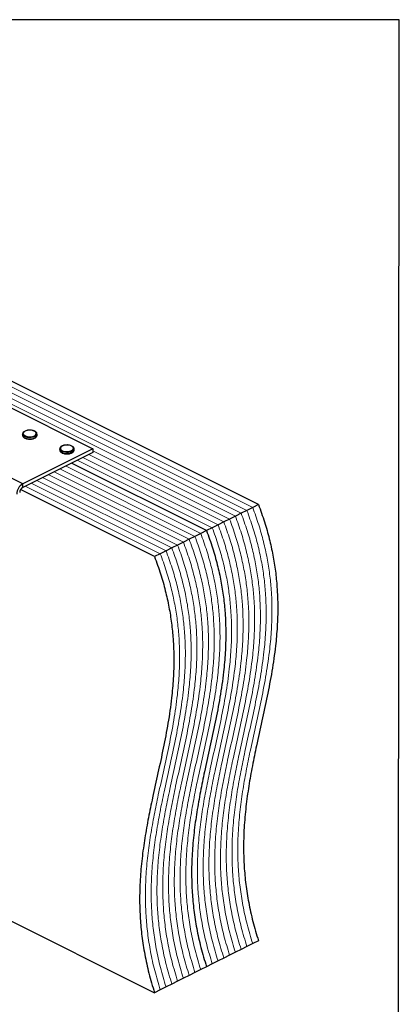
# Model space of a CAD drawing. Units: millimetres. Extents: x -972 to -237, y -144 to 896.
# Drawn here: x -503 to -237, y 203 to 896 of the extents above; entities that cross this region are included whole.
import ezdxf

# ---------------------------------------------------------------- set-up
doc = ezdxf.new("R2010")
doc.units = ezdxf.units.MM
doc.header["$MEASUREMENT"] = 0
doc.layers.get('0').update_dxf_attribs({"linetype": 'CONTINUOUS', "lineweight": 15})
doc.layers.get('Defpoints').update_dxf_attribs({"linetype": 'CONTINUOUS'})

msp = doc.modelspace()

# ---------------------------------------------------------------- linework, layer by layer
at = {"color": 7, "linetype": 'Continuous', "lineweight": 25}
for p, q in [((-335.59, 554.42), (-711.47, 742.36)), ((-514.67, 625.07), (-452.02, 593.75)), ((-501.48, 604.08), (-501.48, 603.28)), ((-491.32, 603.28), (-491.32, 604.08)), ((-491.32, 603.22), (-491.32, 603.28)), ((-501.4, 569.06), (-564.04, 600.38)), ((-452.02, 593.75), (-501.4, 569.06)), ((-452.02, 591.19), (-501.4, 566.5)), ((-475.38, 593.64), (-475.38, 592.84)), ((-465.22, 592.84), (-465.22, 593.64)), ((-465.22, 592.78), (-465.22, 592.84)), ((-452.02, 593.75), (-452.02, 591.19)), ((-372.14, 536.15), (-467.12, 583.64)), ((-372.14, 536.15), (-467.12, 583.64)), ((-501.4, 566.5), (-501.4, 569.06)), ((-408.68, 517.88), (-502.89, 564.99)), ((-335.59, 554.42), (-339.65, 552.39)), ((-347.78, 548.33), (-351.84, 546.3)), ((-343.71, 550.36), (-347.78, 548.33)), ((-339.65, 552.39), (-343.71, 550.36)), ((-359.96, 542.24), (-364.02, 540.21)), ((-355.9, 544.27), (-359.96, 542.24)), ((-351.84, 546.3), (-355.9, 544.27)), ((-376.2, 534.12), (-380.26, 532.09)), ((-372.14, 536.15), (-376.2, 534.12)), ((-368.08, 538.18), (-372.14, 536.15)), ((-364.02, 540.21), (-368.08, 538.18)), ((-388.38, 528.03), (-392.44, 526)), ((-384.32, 530.06), (-388.38, 528.03)), ((-380.26, 532.09), (-384.32, 530.06)), ((-404.62, 519.91), (-408.68, 517.88)), ((-400.56, 521.94), (-404.62, 519.91)), ((-396.5, 523.97), (-400.56, 521.94)), ((-392.44, 526), (-396.5, 523.97)), ((-588.76, 301.03), (-408.68, 210.98)), ((-343.71, 243.47), (-347.78, 241.44)), ((-339.65, 245.5), (-343.71, 243.47)), ((-335.59, 247.53), (-339.65, 245.5)), ((-355.9, 237.38), (-359.96, 235.35)), ((-351.84, 239.41), (-355.9, 237.38)), ((-347.78, 241.44), (-351.84, 239.41)), ((-372.14, 229.26), (-376.2, 227.23)), ((-368.08, 231.29), (-372.14, 229.26)), ((-364.02, 233.32), (-368.08, 231.29)), ((-359.96, 235.35), (-364.02, 233.32)), ((-384.32, 223.16), (-388.38, 221.13)), ((-380.26, 225.2), (-384.32, 223.16)), ((-376.2, 227.23), (-380.26, 225.2)), ((-400.56, 215.04), (-404.62, 213.01)), ((-396.5, 217.07), (-400.56, 215.04)), ((-392.44, 219.1), (-396.5, 217.07)), ((-388.38, 221.13), (-392.44, 219.1)), ((-404.62, 213.01), (-408.68, 210.98))]:
    msp.add_line(p, q, dxfattribs=at)
at = {"color": 7, "linetype": 'Continuous', "lineweight": 5}
for p, q in [((-347.78, 548.33), (-723.65, 736.27)), ((-347.78, 548.33), (-723.65, 736.27)), ((-343.71, 550.36), (-719.59, 738.3)), ((-343.71, 550.36), (-719.59, 738.3)), ((-339.65, 552.39), (-715.53, 740.33)), ((-339.65, 552.39), (-715.53, 740.33)), ((-351.84, 546.3), (-727.71, 734.24)), ((-351.84, 546.3), (-727.71, 734.24)), ((-359.96, 542.24), (-454.93, 589.73)), ((-359.96, 542.24), (-454.93, 589.73)), ((-355.9, 544.27), (-452.02, 592.34)), ((-355.9, 544.27), (-452.02, 592.34)), ((-368.08, 538.18), (-463.06, 585.67)), ((-368.08, 538.18), (-463.06, 585.67)), ((-364.02, 540.21), (-459, 587.7)), ((-364.02, 540.21), (-459, 587.7)), ((-388.38, 528.03), (-483.36, 575.52)), ((-388.38, 528.03), (-483.36, 575.52)), ((-384.32, 530.06), (-479.3, 577.55)), ((-384.32, 530.06), (-479.3, 577.55)), ((-380.26, 532.09), (-475.24, 579.58)), ((-380.26, 532.09), (-475.24, 579.58)), ((-376.2, 534.12), (-471.18, 581.61)), ((-376.2, 534.12), (-471.18, 581.61)), ((-400.56, 521.94), (-495.54, 569.43)), ((-400.56, 521.94), (-495.54, 569.43)), ((-396.5, 523.97), (-491.48, 571.46)), ((-396.5, 523.97), (-491.48, 571.46)), ((-392.44, 526), (-487.42, 573.49)), ((-392.44, 526), (-487.42, 573.49)), ((-404.62, 519.91), (-499.6, 567.4)), ((-404.62, 519.91), (-499.6, 567.4))]:
    msp.add_line(p, q, dxfattribs=at)
at = {"color": 7, "linetype": 'Continuous', "lineweight": 25, "flags": 128}
for points in [[(-492.81, 602.28), (-493.96, 601.85), (-495.32, 601.6), (-496.76, 601.55), (-498.17, 601.7), (-499.44, 602.05), (-500.46, 602.56), (-501.16, 603.19), (-501.46, 603.9), (-501.48, 604.08)], [(-501.48, 603.28), (-501.46, 603.1), (-501.16, 602.39), (-500.46, 601.76), (-499.44, 601.25), (-498.17, 600.9), (-496.76, 600.75), (-495.32, 600.8), (-493.96, 601.05), (-492.81, 601.49)], [(-493.13, 602.85), (-492.32, 603.4), (-491.86, 604.05), (-491.81, 604.74), (-492.17, 605.4), (-492.9, 605.99), (-493.94, 606.43), (-495.2, 606.71), (-496.57, 606.79), (-497.92, 606.66), (-499.14, 606.34), (-500.11, 605.85), (-500.76, 605.24), (-501.01, 604.57), (-500.86, 603.88), (-500.31, 603.25), (-499.41, 602.73), (-498.24, 602.36), (-496.92, 602.19), (-495.54, 602.21), (-494.24, 602.44), (-493.13, 602.85)], [(-467.03, 592.41), (-466.21, 592.96), (-465.76, 593.61), (-465.71, 594.3), (-466.06, 594.96), (-466.8, 595.54), (-467.84, 595.99), (-469.1, 596.27), (-470.47, 596.35), (-471.82, 596.22), (-473.04, 595.9), (-474.01, 595.41), (-474.65, 594.8), (-474.91, 594.13), (-474.76, 593.44), (-474.21, 592.81), (-473.31, 592.29), (-472.14, 591.92), (-470.81, 591.74), (-469.44, 591.77), (-468.14, 592), (-467.03, 592.41)], [(-466.7, 591.84), (-467.86, 591.41), (-469.22, 591.16), (-470.66, 591.11), (-472.07, 591.26), (-473.34, 591.61), (-474.36, 592.12), (-475.06, 592.75), (-475.36, 593.46), (-475.38, 593.64)], [(-475.38, 592.84), (-475.36, 592.66), (-475.06, 591.95), (-474.36, 591.32), (-473.34, 590.81), (-472.07, 590.46), (-470.66, 590.31), (-469.22, 590.36), (-467.86, 590.61), (-466.7, 591.04)]]:
    msp.add_lwpolyline(points, dxfattribs=at)
at = {"color": 7, "linetype": 'Continuous', "lineweight": 25}
for centre, radius, start, end in [((-493.51, 604.39), 2.22, 288.5191, 350.91338), ((-493.52, 603.6), 2.23, 288.5952, 350.34402), ((-467.41, 593.95), 2.22, 288.5191, 350.91338), ((-467.41, 593.16), 2.23, 288.5952, 350.34402), ((-497.02, 561.71), 8.55, 120.75785, 179.03218), ((-499.21, 562.83), 4.28, 120.75785, 179.03218)]:
    msp.add_arc(centre, radius, start, end, dxfattribs=at)
for points, knots in [([(-496.62, 606.82), (-496.82, 606.82), (-497.48, 606.83), (-498.56, 606.63), (-499.72, 606.24), (-500.64, 605.7), (-501.22, 605.05), (-501.5, 604.48), (-501.45, 604.16), (-501.44, 604.08)], [0, 0, 0, 0, 0.0807493, 0.2616373, 0.4436074, 0.6279184, 0.7964095, 0.9535717, 1, 1, 1, 1]), ([(-501.43, 603.23), (-501.43, 603.05), (-501.42, 602.63), (-500.99, 602.01), (-500.27, 601.41), (-499.26, 600.93), (-498.03, 600.63), (-497.1, 600.49), (-496.63, 600.52), (-496.61, 600.52)], [0, 0, 0, 0, 0.109867, 0.273097, 0.444166, 0.62633, 0.810256, 0.993098, 1, 1, 1, 1]), ([(-491.37, 604.03), (-491.36, 604.18), (-491.33, 604.6), (-491.7, 605.23), (-492.36, 605.84), (-493.32, 606.35), (-494.52, 606.69), (-495.66, 606.86), (-496.37, 606.83), (-496.62, 606.82)], [0, 0, 0, 0, 0.093199, 0.244722, 0.400481, 0.567484, 0.737632, 0.906787, 1, 1, 1, 1]), ([(-492.83, 601.29), (-492.69, 601.37), (-492.23, 601.62), (-491.7, 602.14), (-491.34, 602.75), (-491.36, 603.11), (-491.37, 603.21)], [0, 0, 0, 0, 0.157251, 0.537146, 0.861861, 1, 1, 1, 1]), ([(-496.61, 600.52), (-496.17, 600.52), (-495.28, 600.54), (-494.04, 600.77), (-493.37, 601.06), (-493.05, 601.19)], [0, 0, 0, 0, 0.337729, 0.689593, 1, 1, 1, 1]), ([(-470.52, 596.38), (-470.72, 596.38), (-471.38, 596.39), (-472.45, 596.19), (-473.62, 595.8), (-474.54, 595.26), (-475.12, 594.6), (-475.4, 594.04), (-475.35, 593.72), (-475.34, 593.64)], [0, 0, 0, 0, 0.080749, 0.261637, 0.443607, 0.627918, 0.79641, 0.953572, 1, 1, 1, 1]), ([(-465.27, 593.59), (-465.26, 593.74), (-465.23, 594.16), (-465.6, 594.79), (-466.26, 595.4), (-467.22, 595.9), (-468.42, 596.25), (-469.56, 596.42), (-470.27, 596.39), (-470.52, 596.38)], [0, 0, 0, 0, 0.0931992, 0.2447218, 0.400481, 0.567484, 0.7376317, 0.906787, 1, 1, 1, 1]), ([(-475.33, 592.79), (-475.33, 592.61), (-475.31, 592.18), (-474.89, 591.56), (-474.17, 590.97), (-473.16, 590.49), (-471.92, 590.19), (-471, 590.05), (-470.53, 590.07), (-470.51, 590.08)], [0, 0, 0, 0, 0.1098674, 0.2730974, 0.4441658, 0.6263301, 0.8102557, 0.9930978, 1, 1, 1, 1]), ([(-470.51, 590.08), (-470.07, 590.08), (-469.18, 590.1), (-467.94, 590.33), (-467.26, 590.61), (-466.95, 590.75)], [0, 0, 0, 0, 0.337729, 0.689593, 1, 1, 1, 1]), ([(-466.73, 590.85), (-466.59, 590.93), (-466.13, 591.18), (-465.6, 591.7), (-465.23, 592.31), (-465.26, 592.66), (-465.27, 592.77)], [0, 0, 0, 0, 0.157251, 0.537146, 0.861861, 1, 1, 1, 1]), ([(-335.59, 554.42), (-334.13, 550.37), (-331.23, 542.39), (-327.9, 530.47), (-325.33, 518.86), (-323.54, 507.53), (-322.33, 495.31), (-321.87, 482.24), (-322.3, 468.42), (-323.64, 453.32), (-326.02, 437.01), (-329.37, 419.51), (-333.16, 402.14), (-336.76, 385.9), (-339.9, 370.68), (-342.45, 356.47), (-344.48, 342.01), (-345.8, 327.23), (-346.2, 313.14), (-345.75, 299.78), (-344.59, 287.23), (-342.57, 274.33), (-339.69, 261.04), (-336.97, 252.07), (-335.59, 247.53)], [0, 0, 0, 0, 0.035992, 0.0709, 0.10509, 0.138877, 0.172522, 0.216692, 0.261278, 0.306448, 0.367928, 0.430409, 0.493566, 0.556978, 0.607595, 0.657896, 0.707735, 0.757053, 0.805905, 0.844097, 0.882307, 0.920792, 0.959885, 1, 1, 1, 1]), ([(-372.14, 536.15), (-370.67, 532.1), (-367.78, 524.12), (-364.44, 512.19), (-361.88, 500.59), (-360.09, 489.25), (-358.87, 477.04), (-358.41, 463.97), (-358.84, 450.15), (-360.18, 435.04), (-362.56, 418.74), (-365.92, 401.24), (-369.7, 383.87), (-373.3, 367.63), (-376.45, 352.41), (-379, 338.2), (-381.02, 323.74), (-382.34, 308.96), (-382.74, 294.86), (-382.29, 281.51), (-381.13, 268.96), (-379.12, 256.06), (-376.23, 242.77), (-373.51, 233.8), (-372.14, 229.26)], [0, 0, 0, 0, 0.035992, 0.0709, 0.10509, 0.138877, 0.172522, 0.216692, 0.261278, 0.306448, 0.367928, 0.430409, 0.493566, 0.556978, 0.607595, 0.657896, 0.707735, 0.757053, 0.805905, 0.844097, 0.882307, 0.920792, 0.959885, 1, 1, 1, 1]), ([(-372.14, 536.15), (-370.67, 532.1), (-367.78, 524.12), (-364.44, 512.19), (-361.88, 500.59), (-360.09, 489.25), (-358.87, 477.04), (-358.41, 463.97), (-358.84, 450.15), (-360.18, 435.04), (-362.56, 418.74), (-365.92, 401.24), (-369.7, 383.87), (-373.3, 367.63), (-376.45, 352.41), (-379, 338.2), (-381.02, 323.74), (-382.34, 308.96), (-382.74, 294.86), (-382.29, 281.51), (-381.13, 268.96), (-379.12, 256.06), (-376.23, 242.77), (-373.51, 233.8), (-372.14, 229.26)], [0, 0, 0, 0, 0.035992, 0.0709, 0.10509, 0.138877, 0.172522, 0.216692, 0.261278, 0.306448, 0.367928, 0.430409, 0.493566, 0.556978, 0.607595, 0.657896, 0.707735, 0.757053, 0.805905, 0.844097, 0.882307, 0.920792, 0.959885, 1, 1, 1, 1]), ([(-408.68, 517.88), (-407.21, 513.83), (-404.32, 505.84), (-400.98, 493.92), (-398.42, 482.31), (-396.63, 470.98), (-395.41, 458.76), (-394.96, 445.7), (-395.38, 431.88), (-396.72, 416.77), (-399.1, 400.47), (-402.46, 382.97), (-406.24, 365.59), (-409.85, 349.36), (-412.99, 334.14), (-415.54, 319.93), (-417.57, 305.47), (-418.89, 290.69), (-419.29, 276.59), (-418.83, 263.24), (-417.67, 250.69), (-415.66, 237.79), (-412.77, 224.5), (-410.06, 215.53), (-408.68, 210.98)], [0, 0, 0, 0, 0.035992, 0.0709, 0.10509, 0.138877, 0.172522, 0.216692, 0.261278, 0.306448, 0.367928, 0.430409, 0.493566, 0.556978, 0.607595, 0.657896, 0.707735, 0.757053, 0.805905, 0.844097, 0.882307, 0.920792, 0.959885, 1, 1, 1, 1])]:
    msp.add_open_spline(points, degree=3, knots=knots, dxfattribs=at)
at = {"color": 7, "linetype": 'Continuous', "lineweight": 5}
for points in [[(-347.78, 548.33), (-346.31, 544.28), (-343.41, 536.3), (-340.08, 524.38), (-337.51, 512.77), (-335.72, 501.44), (-334.51, 489.22), (-334.05, 476.15), (-334.48, 462.33), (-335.82, 447.22), (-338.2, 430.92), (-341.56, 413.42), (-345.34, 396.05), (-348.94, 379.81), (-352.08, 364.59), (-354.64, 350.38), (-356.66, 335.92), (-357.98, 321.14), (-358.38, 307.04), (-357.93, 293.69), (-356.77, 281.14), (-354.75, 268.24), (-351.87, 254.95), (-349.15, 245.98), (-347.78, 241.44)], [(-347.78, 548.33), (-346.31, 544.28), (-343.41, 536.3), (-340.08, 524.38), (-337.51, 512.77), (-335.72, 501.44), (-334.51, 489.22), (-334.05, 476.15), (-334.48, 462.33), (-335.82, 447.22), (-338.2, 430.92), (-341.56, 413.42), (-345.34, 396.05), (-348.94, 379.81), (-352.08, 364.59), (-354.64, 350.38), (-356.66, 335.92), (-357.98, 321.14), (-358.38, 307.04), (-357.93, 293.69), (-356.77, 281.14), (-354.75, 268.24), (-351.87, 254.95), (-349.15, 245.98), (-347.78, 241.44)], [(-343.71, 550.36), (-342.25, 546.31), (-339.35, 538.33), (-336.02, 526.41), (-333.45, 514.8), (-331.66, 503.47), (-330.45, 491.25), (-329.99, 478.18), (-330.42, 464.36), (-331.76, 449.25), (-334.14, 432.95), (-337.5, 415.45), (-341.28, 398.08), (-344.88, 381.84), (-348.02, 366.62), (-350.58, 352.41), (-352.6, 337.95), (-353.92, 323.17), (-354.32, 309.07), (-353.87, 295.72), (-352.71, 283.17), (-350.69, 270.27), (-347.81, 256.98), (-345.09, 248.01), (-343.71, 243.47)], [(-343.71, 550.36), (-342.25, 546.31), (-339.35, 538.33), (-336.02, 526.41), (-333.45, 514.8), (-331.66, 503.47), (-330.45, 491.25), (-329.99, 478.18), (-330.42, 464.36), (-331.76, 449.25), (-334.14, 432.95), (-337.5, 415.45), (-341.28, 398.08), (-344.88, 381.84), (-348.02, 366.62), (-350.58, 352.41), (-352.6, 337.95), (-353.92, 323.17), (-354.32, 309.07), (-353.87, 295.72), (-352.71, 283.17), (-350.69, 270.27), (-347.81, 256.98), (-345.09, 248.01), (-343.71, 243.47)], [(-339.65, 552.39), (-338.19, 548.34), (-335.29, 540.36), (-331.96, 528.44), (-329.39, 516.83), (-327.6, 505.5), (-326.39, 493.28), (-325.93, 480.21), (-326.36, 466.39), (-327.7, 451.29), (-330.08, 434.98), (-333.44, 417.48), (-337.22, 400.11), (-340.82, 383.87), (-343.96, 368.65), (-346.51, 354.44), (-348.54, 339.98), (-349.86, 325.2), (-350.26, 311.11), (-349.81, 297.75), (-348.65, 285.2), (-346.63, 272.3), (-343.75, 259.01), (-341.03, 250.04), (-339.65, 245.5)], [(-339.65, 552.39), (-338.19, 548.34), (-335.29, 540.36), (-331.96, 528.44), (-329.39, 516.83), (-327.6, 505.5), (-326.39, 493.28), (-325.93, 480.21), (-326.36, 466.39), (-327.7, 451.29), (-330.08, 434.98), (-333.44, 417.48), (-337.22, 400.11), (-340.82, 383.87), (-343.96, 368.65), (-346.51, 354.44), (-348.54, 339.98), (-349.86, 325.2), (-350.26, 311.11), (-349.81, 297.75), (-348.65, 285.2), (-346.63, 272.3), (-343.75, 259.01), (-341.03, 250.04), (-339.65, 245.5)], [(-359.96, 542.24), (-358.49, 538.19), (-355.59, 530.21), (-352.26, 518.29), (-349.7, 506.68), (-347.91, 495.35), (-346.69, 483.13), (-346.23, 470.06), (-346.66, 456.24), (-348, 441.13), (-350.38, 424.83), (-353.74, 407.33), (-357.52, 389.96), (-361.12, 373.72), (-364.26, 358.5), (-366.82, 344.29), (-368.84, 329.83), (-370.16, 315.05), (-370.56, 300.95), (-370.11, 287.6), (-368.95, 275.05), (-366.93, 262.15), (-364.05, 248.86), (-361.33, 239.89), (-359.96, 235.35)], [(-359.96, 542.24), (-358.49, 538.19), (-355.59, 530.21), (-352.26, 518.29), (-349.7, 506.68), (-347.91, 495.35), (-346.69, 483.13), (-346.23, 470.06), (-346.66, 456.24), (-348, 441.13), (-350.38, 424.83), (-353.74, 407.33), (-357.52, 389.96), (-361.12, 373.72), (-364.26, 358.5), (-366.82, 344.29), (-368.84, 329.83), (-370.16, 315.05), (-370.56, 300.95), (-370.11, 287.6), (-368.95, 275.05), (-366.93, 262.15), (-364.05, 248.86), (-361.33, 239.89), (-359.96, 235.35)], [(-355.9, 544.27), (-354.43, 540.22), (-351.53, 532.24), (-348.2, 520.32), (-345.64, 508.71), (-343.84, 497.38), (-342.63, 485.16), (-342.17, 472.09), (-342.6, 458.27), (-343.94, 443.16), (-346.32, 426.86), (-349.68, 409.36), (-353.46, 391.99), (-357.06, 375.75), (-360.2, 360.53), (-362.76, 346.32), (-364.78, 331.86), (-366.1, 317.08), (-366.5, 302.98), (-366.05, 289.63), (-364.89, 277.08), (-362.87, 264.18), (-359.99, 250.89), (-357.27, 241.92), (-355.9, 237.38)], [(-355.9, 544.27), (-354.43, 540.22), (-351.53, 532.24), (-348.2, 520.32), (-345.64, 508.71), (-343.84, 497.38), (-342.63, 485.16), (-342.17, 472.09), (-342.6, 458.27), (-343.94, 443.16), (-346.32, 426.86), (-349.68, 409.36), (-353.46, 391.99), (-357.06, 375.75), (-360.2, 360.53), (-362.76, 346.32), (-364.78, 331.86), (-366.1, 317.08), (-366.5, 302.98), (-366.05, 289.63), (-364.89, 277.08), (-362.87, 264.18), (-359.99, 250.89), (-357.27, 241.92), (-355.9, 237.38)], [(-351.84, 546.3), (-350.37, 542.25), (-347.47, 534.27), (-344.14, 522.35), (-341.57, 510.74), (-339.78, 499.41), (-338.57, 487.19), (-338.11, 474.12), (-338.54, 460.3), (-339.88, 445.19), (-342.26, 428.89), (-345.62, 411.39), (-349.4, 394.02), (-353, 377.78), (-356.14, 362.56), (-358.7, 348.35), (-360.72, 333.89), (-362.04, 319.11), (-362.44, 305.01), (-361.99, 291.66), (-360.83, 279.11), (-358.81, 266.21), (-355.93, 252.92), (-353.21, 243.95), (-351.84, 239.41)], [(-351.84, 546.3), (-350.37, 542.25), (-347.47, 534.27), (-344.14, 522.35), (-341.57, 510.74), (-339.78, 499.41), (-338.57, 487.19), (-338.11, 474.12), (-338.54, 460.3), (-339.88, 445.19), (-342.26, 428.89), (-345.62, 411.39), (-349.4, 394.02), (-353, 377.78), (-356.14, 362.56), (-358.7, 348.35), (-360.72, 333.89), (-362.04, 319.11), (-362.44, 305.01), (-361.99, 291.66), (-360.83, 279.11), (-358.81, 266.21), (-355.93, 252.92), (-353.21, 243.95), (-351.84, 239.41)], [(-376.2, 534.12), (-374.73, 530.07), (-371.84, 522.09), (-368.5, 510.16), (-365.94, 498.56), (-364.15, 487.22), (-362.93, 475), (-362.47, 461.94), (-362.9, 448.12), (-364.24, 433.01), (-366.62, 416.71), (-369.98, 399.21), (-373.76, 381.84), (-377.36, 365.6), (-380.51, 350.38), (-383.06, 336.17), (-385.08, 321.71), (-386.4, 306.93), (-386.8, 292.83), (-386.35, 279.48), (-385.19, 266.93), (-383.18, 254.03), (-380.29, 240.74), (-377.57, 231.77), (-376.2, 227.23)], [(-376.2, 534.12), (-374.73, 530.07), (-371.84, 522.09), (-368.5, 510.16), (-365.94, 498.56), (-364.15, 487.22), (-362.93, 475), (-362.47, 461.94), (-362.9, 448.12), (-364.24, 433.01), (-366.62, 416.71), (-369.98, 399.21), (-373.76, 381.84), (-377.36, 365.6), (-380.51, 350.38), (-383.06, 336.17), (-385.08, 321.71), (-386.4, 306.93), (-386.8, 292.83), (-386.35, 279.48), (-385.19, 266.93), (-383.18, 254.03), (-380.29, 240.74), (-377.57, 231.77), (-376.2, 227.23)], [(-368.08, 538.18), (-366.61, 534.13), (-363.72, 526.15), (-360.38, 514.22), (-357.82, 502.62), (-356.03, 491.28), (-354.81, 479.07), (-354.35, 466), (-354.78, 452.18), (-356.12, 437.07), (-358.5, 420.77), (-361.86, 403.27), (-365.64, 385.9), (-369.24, 369.66), (-372.39, 354.44), (-374.94, 340.23), (-376.96, 325.77), (-378.28, 310.99), (-378.68, 296.89), (-378.23, 283.54), (-377.07, 270.99), (-375.05, 258.09), (-372.17, 244.8), (-369.45, 235.83), (-368.08, 231.29)], [(-368.08, 538.18), (-366.61, 534.13), (-363.72, 526.15), (-360.38, 514.22), (-357.82, 502.62), (-356.03, 491.28), (-354.81, 479.07), (-354.35, 466), (-354.78, 452.18), (-356.12, 437.07), (-358.5, 420.77), (-361.86, 403.27), (-365.64, 385.9), (-369.24, 369.66), (-372.39, 354.44), (-374.94, 340.23), (-376.96, 325.77), (-378.28, 310.99), (-378.68, 296.89), (-378.23, 283.54), (-377.07, 270.99), (-375.05, 258.09), (-372.17, 244.8), (-369.45, 235.83), (-368.08, 231.29)], [(-364.02, 540.21), (-362.55, 536.16), (-359.66, 528.18), (-356.32, 516.25), (-353.76, 504.65), (-351.97, 493.32), (-350.75, 481.1), (-350.29, 468.03), (-350.72, 454.21), (-352.06, 439.1), (-354.44, 422.8), (-357.8, 405.3), (-361.58, 387.93), (-365.18, 371.69), (-368.33, 356.47), (-370.88, 342.26), (-372.9, 327.8), (-374.22, 313.02), (-374.62, 298.92), (-374.17, 285.57), (-373.01, 273.02), (-370.99, 260.12), (-368.11, 246.83), (-365.39, 237.86), (-364.02, 233.32)], [(-364.02, 540.21), (-362.55, 536.16), (-359.66, 528.18), (-356.32, 516.25), (-353.76, 504.65), (-351.97, 493.32), (-350.75, 481.1), (-350.29, 468.03), (-350.72, 454.21), (-352.06, 439.1), (-354.44, 422.8), (-357.8, 405.3), (-361.58, 387.93), (-365.18, 371.69), (-368.33, 356.47), (-370.88, 342.26), (-372.9, 327.8), (-374.22, 313.02), (-374.62, 298.92), (-374.17, 285.57), (-373.01, 273.02), (-370.99, 260.12), (-368.11, 246.83), (-365.39, 237.86), (-364.02, 233.32)], [(-388.38, 528.03), (-386.91, 523.98), (-384.02, 516), (-380.68, 504.07), (-378.12, 492.47), (-376.33, 481.13), (-375.11, 468.91), (-374.65, 455.85), (-375.08, 442.03), (-376.42, 426.92), (-378.8, 410.62), (-382.16, 393.12), (-385.94, 375.74), (-389.54, 359.51), (-392.69, 344.29), (-395.24, 330.08), (-397.26, 315.62), (-398.58, 300.84), (-398.99, 286.74), (-398.53, 273.39), (-397.37, 260.84), (-395.36, 247.94), (-392.47, 234.65), (-389.75, 225.68), (-388.38, 221.13)], [(-388.38, 528.03), (-386.91, 523.98), (-384.02, 516), (-380.68, 504.07), (-378.12, 492.47), (-376.33, 481.13), (-375.11, 468.91), (-374.65, 455.85), (-375.08, 442.03), (-376.42, 426.92), (-378.8, 410.62), (-382.16, 393.12), (-385.94, 375.74), (-389.54, 359.51), (-392.69, 344.29), (-395.24, 330.08), (-397.26, 315.62), (-398.58, 300.84), (-398.99, 286.74), (-398.53, 273.39), (-397.37, 260.84), (-395.36, 247.94), (-392.47, 234.65), (-389.75, 225.68), (-388.38, 221.13)], [(-384.32, 530.06), (-382.85, 526.01), (-379.96, 518.03), (-376.62, 506.1), (-374.06, 494.5), (-372.27, 483.16), (-371.05, 470.94), (-370.59, 457.88), (-371.02, 444.06), (-372.36, 428.95), (-374.74, 412.65), (-378.1, 395.15), (-381.88, 377.78), (-385.48, 361.54), (-388.63, 346.32), (-391.18, 332.11), (-393.2, 317.65), (-394.52, 302.87), (-394.92, 288.77), (-394.47, 275.42), (-393.31, 262.87), (-391.3, 249.97), (-388.41, 236.68), (-385.69, 227.71), (-384.32, 223.16)], [(-384.32, 530.06), (-382.85, 526.01), (-379.96, 518.03), (-376.62, 506.1), (-374.06, 494.5), (-372.27, 483.16), (-371.05, 470.94), (-370.59, 457.88), (-371.02, 444.06), (-372.36, 428.95), (-374.74, 412.65), (-378.1, 395.15), (-381.88, 377.78), (-385.48, 361.54), (-388.63, 346.32), (-391.18, 332.11), (-393.2, 317.65), (-394.52, 302.87), (-394.92, 288.77), (-394.47, 275.42), (-393.31, 262.87), (-391.3, 249.97), (-388.41, 236.68), (-385.69, 227.71), (-384.32, 223.16)], [(-380.26, 532.09), (-378.79, 528.04), (-375.9, 520.06), (-372.56, 508.13), (-370, 496.53), (-368.21, 485.19), (-366.99, 472.97), (-366.53, 459.91), (-366.96, 446.09), (-368.3, 430.98), (-370.68, 414.68), (-374.04, 397.18), (-377.82, 379.81), (-381.42, 363.57), (-384.57, 348.35), (-387.12, 334.14), (-389.14, 319.68), (-390.46, 304.9), (-390.86, 290.8), (-390.41, 277.45), (-389.25, 264.9), (-387.24, 252), (-384.35, 238.71), (-381.63, 229.74), (-380.26, 225.2)], [(-380.26, 532.09), (-378.79, 528.04), (-375.9, 520.06), (-372.56, 508.13), (-370, 496.53), (-368.21, 485.19), (-366.99, 472.97), (-366.53, 459.91), (-366.96, 446.09), (-368.3, 430.98), (-370.68, 414.68), (-374.04, 397.18), (-377.82, 379.81), (-381.42, 363.57), (-384.57, 348.35), (-387.12, 334.14), (-389.14, 319.68), (-390.46, 304.9), (-390.86, 290.8), (-390.41, 277.45), (-389.25, 264.9), (-387.24, 252), (-384.35, 238.71), (-381.63, 229.74), (-380.26, 225.2)], [(-404.62, 519.91), (-403.15, 515.86), (-400.26, 507.87), (-396.92, 495.95), (-394.36, 484.34), (-392.57, 473.01), (-391.35, 460.79), (-390.9, 447.73), (-391.32, 433.91), (-392.66, 418.8), (-395.04, 402.5), (-398.4, 385), (-402.18, 367.62), (-405.79, 351.39), (-408.93, 336.17), (-411.48, 321.96), (-413.51, 307.5), (-414.83, 292.72), (-415.23, 278.62), (-414.77, 265.27), (-413.61, 252.72), (-411.6, 239.82), (-408.71, 226.53), (-406, 217.56), (-404.62, 213.01)], [(-404.62, 519.91), (-403.15, 515.86), (-400.26, 507.87), (-396.92, 495.95), (-394.36, 484.34), (-392.57, 473.01), (-391.35, 460.79), (-390.9, 447.73), (-391.32, 433.91), (-392.66, 418.8), (-395.04, 402.5), (-398.4, 385), (-402.18, 367.62), (-405.79, 351.39), (-408.93, 336.17), (-411.48, 321.96), (-413.51, 307.5), (-414.83, 292.72), (-415.23, 278.62), (-414.77, 265.27), (-413.61, 252.72), (-411.6, 239.82), (-408.71, 226.53), (-406, 217.56), (-404.62, 213.01)], [(-400.56, 521.94), (-399.09, 517.89), (-396.2, 509.9), (-392.86, 497.98), (-390.3, 486.37), (-388.51, 475.04), (-387.29, 462.82), (-386.84, 449.76), (-387.26, 435.94), (-388.6, 420.83), (-390.98, 404.53), (-394.34, 387.03), (-398.12, 369.65), (-401.73, 353.42), (-404.87, 338.2), (-407.42, 323.99), (-409.45, 309.53), (-410.76, 294.75), (-411.17, 280.65), (-410.71, 267.3), (-409.55, 254.75), (-407.54, 241.85), (-404.65, 228.56), (-401.94, 219.59), (-400.56, 215.04)], [(-400.56, 521.94), (-399.09, 517.89), (-396.2, 509.9), (-392.86, 497.98), (-390.3, 486.37), (-388.51, 475.04), (-387.29, 462.82), (-386.84, 449.76), (-387.26, 435.94), (-388.6, 420.83), (-390.98, 404.53), (-394.34, 387.03), (-398.12, 369.65), (-401.73, 353.42), (-404.87, 338.2), (-407.42, 323.99), (-409.45, 309.53), (-410.76, 294.75), (-411.17, 280.65), (-410.71, 267.3), (-409.55, 254.75), (-407.54, 241.85), (-404.65, 228.56), (-401.94, 219.59), (-400.56, 215.04)], [(-396.5, 523.97), (-395.03, 519.92), (-392.14, 511.93), (-388.8, 500.01), (-386.24, 488.41), (-384.45, 477.07), (-383.23, 464.85), (-382.77, 451.79), (-383.2, 437.97), (-384.54, 422.86), (-386.92, 406.56), (-390.28, 389.06), (-394.06, 371.68), (-397.67, 355.45), (-400.81, 340.23), (-403.36, 326.02), (-405.38, 311.56), (-406.7, 296.78), (-407.11, 282.68), (-406.65, 269.33), (-405.49, 256.78), (-403.48, 243.88), (-400.59, 230.59), (-397.88, 221.62), (-396.5, 217.07)], [(-396.5, 523.97), (-395.03, 519.92), (-392.14, 511.93), (-388.8, 500.01), (-386.24, 488.41), (-384.45, 477.07), (-383.23, 464.85), (-382.77, 451.79), (-383.2, 437.97), (-384.54, 422.86), (-386.92, 406.56), (-390.28, 389.06), (-394.06, 371.68), (-397.67, 355.45), (-400.81, 340.23), (-403.36, 326.02), (-405.38, 311.56), (-406.7, 296.78), (-407.11, 282.68), (-406.65, 269.33), (-405.49, 256.78), (-403.48, 243.88), (-400.59, 230.59), (-397.88, 221.62), (-396.5, 217.07)], [(-392.44, 526), (-390.97, 521.95), (-388.08, 513.97), (-384.74, 502.04), (-382.18, 490.44), (-380.39, 479.1), (-379.17, 466.88), (-378.71, 453.82), (-379.14, 440), (-380.48, 424.89), (-382.86, 408.59), (-386.22, 391.09), (-390, 373.71), (-393.61, 357.48), (-396.75, 342.26), (-399.3, 328.05), (-401.32, 313.59), (-402.64, 298.81), (-403.05, 284.71), (-402.59, 271.36), (-401.43, 258.81), (-399.42, 245.91), (-396.53, 232.62), (-393.82, 223.65), (-392.44, 219.1)], [(-392.44, 526), (-390.97, 521.95), (-388.08, 513.97), (-384.74, 502.04), (-382.18, 490.44), (-380.39, 479.1), (-379.17, 466.88), (-378.71, 453.82), (-379.14, 440), (-380.48, 424.89), (-382.86, 408.59), (-386.22, 391.09), (-390, 373.71), (-393.61, 357.48), (-396.75, 342.26), (-399.3, 328.05), (-401.32, 313.59), (-402.64, 298.81), (-403.05, 284.71), (-402.59, 271.36), (-401.43, 258.81), (-399.42, 245.91), (-396.53, 232.62), (-393.82, 223.65), (-392.44, 219.1)]]:
    msp.add_open_spline(points, degree=3, knots=[0, 0, 0, 0, 0.035992, 0.0709, 0.10509, 0.138877, 0.172522, 0.216692, 0.261278, 0.306448, 0.367928, 0.430409, 0.493566, 0.556978, 0.607595, 0.657896, 0.707735, 0.757053, 0.805905, 0.844097, 0.882307, 0.920792, 0.959885, 1, 1, 1, 1], dxfattribs=at)
at = {"layer": 'Defpoints'}
msp.add_lwpolyline([(-236.54, 895.67), (-972.37, 895.67), (-972.37, -144.13), (-237.24, -144.18)], close=True, dxfattribs=at)

doc.saveas('drawing.dxf')
